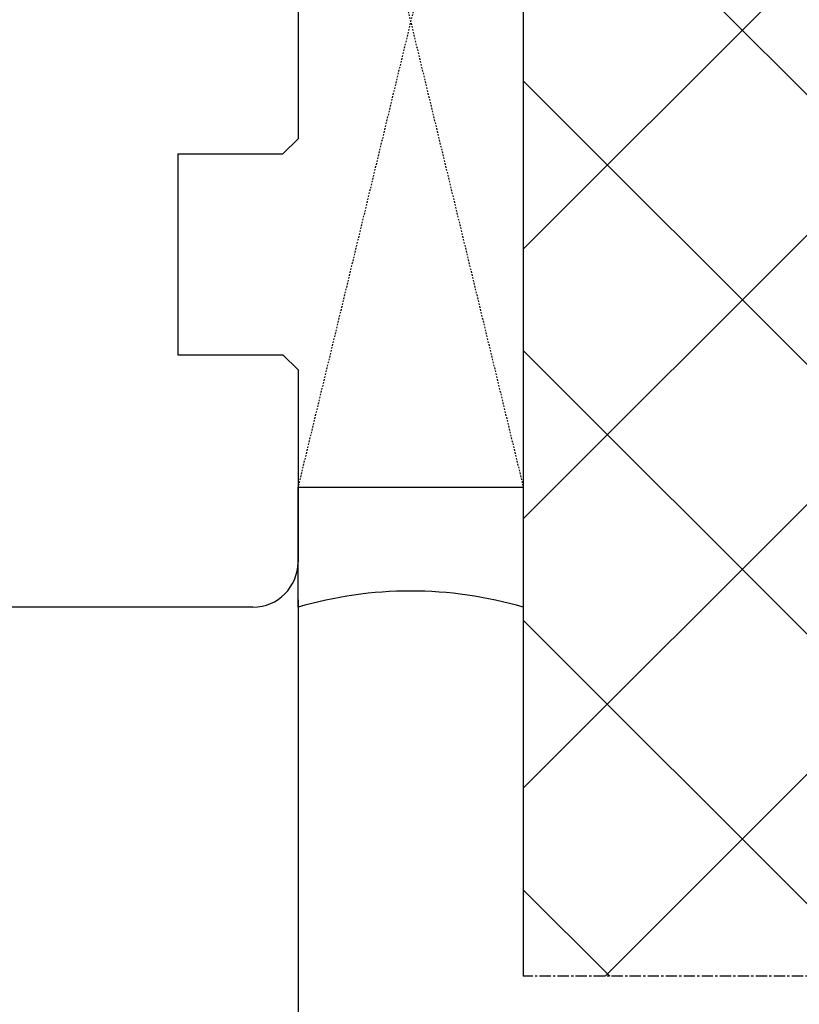
# Model space of a CAD drawing. Units: millimetres. Extents: x 24693 to 161910, y 662 to 22062.
# Drawn here: x 35144 to 35196, y 13663 to 13729 of the extents above; entities that cross this region are included whole.
import ezdxf

# ---------------------------------------------------------------- set-up
doc = ezdxf.new("R2010")
doc.units = ezdxf.units.MM
doc.linetypes.add('CENTER2', pattern=[2, 1.25, -0.25, 0.25, -0.25])
doc.linetypes.add('HIDDEN', pattern=[0.375, 0.25, -0.125])
for name, color, linetype in [('ościeżnica', 30, 'Continuous'), ('P', 7, 'Continuous'), ('PL_CONT', 210, 'Continuous'), ('WA_CENT', 54, 'CENTER2'), ('WA_CONT', 62, 'Continuous'), ('WA_HATCH', 56, 'Continuous'), ('WO_HIDD', 32, 'HIDDEN')]:
    doc.layers.add(name, color=color, linetype=linetype)
doc.styles.get("Standard").update_dxf_attribs({"font": 'arial.ttf'})
doc.dimstyles.new('główny', dxfattribs={"dimtxt": 10, "dimasz": 3, "dimexe": 1, "dimexo": 5, "dimgap": 2, "dimtad": 1, "dimdec": 1, "dimrnd": 0.05, "dimdsep": 46, "dimtxsty": 'Standard', "dimcen": 1.5, "dimclrd": 5, "dimclre": 5, "dimclrt": 1, "dimadec": 1, "dimazin": 2, "dimtfac": 1, "dimtdec": 1, "dimtofl": 0, "dimtmove": 0, "dimatfit": 3, "dimfxl": 1, "dimtolj": 1, "dimtzin": 0, "dimarcsym": 0})

# ---------------------------------------------------------------- blocks, each defined once
blk = doc.blocks.new('*D175')
at = {"layer": 'Defpoints', "color": 0, "transparency": 16777216}
for p in [(35162.829, 13849.3), (34362.829, 13767.811), (35162.829, 13761.911)]:
    blk.add_point(p, dxfattribs=at)
at = {"layer": 'P', "color": 5, "lineweight": -2, "transparency": 16777216}
for p, q in [((34362.829, 13772.811), (34362.829, 13850.3)), ((35162.829, 13766.911), (35162.829, 13850.3))]:
    blk.add_line(p, q, dxfattribs=at)
at = {"layer": 'P', "color": 5, "linetype": 'Continuous', "lineweight": -2, "transparency": 16777216}
blk.add_line((34365.829, 13849.3), (35159.829, 13849.3), dxfattribs=at)
at = {"layer": 'P', "color": 5, "transparency": 16777216}
for points in [[(34365.829, 13849.8), (34365.829, 13848.8), (34362.829, 13849.3)], [(35159.829, 13849.8), (35159.829, 13848.8), (35162.829, 13849.3)]]:
    blk.add_solid(points, dxfattribs=at)
at = {"layer": 'P', "color": 1, "transparency": 16777216, "insert": (34762.829, 13889.593), "char_height": 75, "attachment_point": 5}
blk.add_mtext('\\A1;W2 = 800', dxfattribs=at)
blk = doc.blocks.new('*D178')
at = {"layer": 'Defpoints', "color": 0, "transparency": 16777216}
for p in [(35162.829, 13695.31), (35177.829, 13665.232), (35177.829, 13558.511)]:
    blk.add_point(p, dxfattribs=at)
at = {"layer": 'P', "color": 5, "lineweight": -2, "transparency": 16777216}
for p, q in [((35162.829, 13690.31), (35162.829, 13557.511)), ((35177.829, 13660.232), (35177.829, 13557.511))]:
    blk.add_line(p, q, dxfattribs=at)
at = {"layer": 'P', "color": 5, "linetype": 'Continuous', "lineweight": -2, "transparency": 16777216}
for p, q in [((35162.829, 13558.511), (34897.701, 13558.511)), ((35174.829, 13558.511), (35165.829, 13558.511))]:
    blk.add_line(p, q, dxfattribs=at)
at = {"layer": 'P', "color": 5, "transparency": 16777216}
for points in [[(35165.829, 13559.011), (35165.829, 13558.011), (35162.829, 13558.511)], [(35174.829, 13559.011), (35174.829, 13558.011), (35177.829, 13558.511)]]:
    blk.add_solid(points, dxfattribs=at)
at = {"layer": 'P', "color": 1, "transparency": 16777216, "insert": (34990.68, 13586.04), "char_height": 50, "attachment_point": 5}
blk.add_mtext('\\A1;15mm', dxfattribs=at)

msp = doc.modelspace()

# ---------------------------------------------------------------- hatches: boundary and pattern name
at = {"layer": 'WA_HATCH'}
h = msp.add_hatch(dxfattribs=at)
h.set_pattern_fill('ANSI37', color=256, scale=4, style=0)
h.set_pattern_definition([(135, (35551.615, 13494.756), (8.98026, 8.98026), []), (45, (35551.615, 13494.756), (8.98026, -8.98026), [])])
h.paths.add_polyline_path([(35177.829, 13792.389), (35221.665, 13792.389), (35221.665, 13665.232), (35177.829, 13665.232)])

# ---------------------------------------------------------------- linework, layer by layer
at = {"layer": 'ościeżnica', "linetype": 'Continuous'}
for p, q in [((35162.829, 13746.612), (35162.829, 13721.012)), ((35161.829, 13720.012), (35162.829, 13721.012)), ((35154.829, 13720.012), (35154.829, 13719.812)), ((35154.829, 13720.012), (35161.829, 13720.012)), ((35154.829, 13720.012), (35154.829, 13719.812)), ((35154.829, 13719.812), (35154.829, 13706.812)), ((35154.829, 13706.812), (35154.829, 13706.612)), ((35154.829, 13706.612), (35161.829, 13706.612)), ((35161.829, 13706.612), (35162.829, 13705.612)), ((35162.829, 13705.612), (35162.829, 13692.812)), ((35159.829, 13689.812), (35119.829, 13689.812))]:
    msp.add_line(p, q, dxfattribs=at)
msp.add_arc((35159.829, 13692.812), 3, 270, 0, dxfattribs=at)
at = {"layer": 'PL_CONT'}
msp.add_lwpolyline([(35162.829, 13689.811), (35162.829, 13697.811), (35162.829, 13697.811), (35177.829, 13697.811), (35177.829, 13697.811), (35177.829, 13689.811, 0.143486)], format="xyb", close=True, dxfattribs=at)
at = {"layer": 'WA_CENT', "ltscale": 0.6}
msp.add_lwpolyline([(35177.829, 13792.389), (35221.665, 13792.389), (35221.665, 13665.232), (35177.829, 13665.232)], dxfattribs=at)
at = {"layer": 'WA_CONT'}
msp.add_lwpolyline([(35177.829, 13792.389), (35177.829, 13665.232)], dxfattribs=at)
at = {"layer": 'WO_HIDD', "ltscale": 0.3}
for points in [[(35162.829, 13759.812), (35177.829, 13697.811)], [(35177.829, 13759.812), (35162.829, 13697.811)]]:
    msp.add_lwpolyline(points, dxfattribs=at)

# ---------------------------------------------------------------- dimensions: what is measured, and where the dimension line sits
at = {"layer": 'P'}
dim = msp.add_linear_dim(base=(35162.829, 13849.3), p1=(34362.829, 13767.811), p2=(35162.829, 13761.911), text='W2 = <>', dimstyle='główny', override={"dimtxt": 75}, dxfattribs=at)
dim.commit()
dim.dimension.update_dxf_attribs({"geometry": '*D175', "text_midpoint": (34762.829, 13889.593)})
dim = msp.add_linear_dim(base=(35177.829, 13558.511), p1=(35162.829, 13695.31), p2=(35177.829, 13665.232), text='<>mm', dimstyle='główny', override={"dimtxt": 50}, dxfattribs=at)
dim.commit()
dim.dimension.update_dxf_attribs({"geometry": '*D178', "text_midpoint": (34990.68, 13558.511), "dimtype": 160})

doc.saveas('drawing.dxf')
